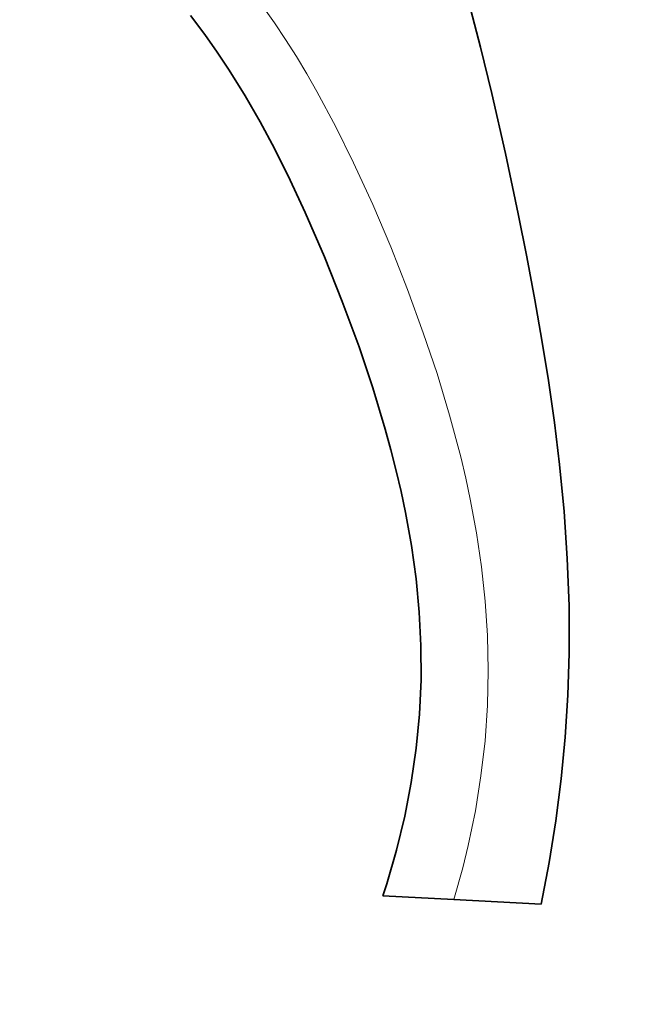
# Model space of a CAD drawing. Extents: x -173 to 190, y 242 to 484.
# Drawn here: x 35 to 63, y 342 to 387 of the extents above; entities that cross this region are included whole.
import ezdxf

# ---------------------------------------------------------------- set-up
doc = ezdxf.new("R2010")
doc.units = 0
doc.styles.get("Standard").update_dxf_attribs({"font": 'times.ttf'})
doc.dimstyles.get("Standard").update_dxf_attribs({"dimtxt": 4, "dimasz": 6, "dimexe": 0.5, "dimexo": 1.5, "dimgap": 0.09, "dimtad": 0, "dimtoh": 1, "dimdec": 1, "dimlfac": 0.03937, "dimzin": 0, "dimdsep": 46, "dimlunit": 3, "dimtxsty": 'Standard', "dimcen": 0, "dimclrd": 6, "dimclre": 6, "dimclrt": 2, "dimadec": 0, "dimazin": 0, "dimtfac": 1, "dimtdec": 1, "dimtofl": 0, "dimtmove": 0, "dimatfit": 3, "dimfxl": 1, "dimtolj": 1, "dimtzin": 0, "dimlwd": 0, "dimlwe": 0, "dimarcsym": 0})

# ---------------------------------------------------------------- blocks, each defined once
blk = doc.blocks.new('*D6')
at = {"color": 6, "lineweight": 0, "transparency": 16777216}
for p, q in [((10.349, 405.719), (10.349, 290.808)), ((139.162, 317.968), (139.162, 290.808)), ((16.349, 291.308), (61.444, 291.308)), ((133.162, 291.308), (88.067, 291.308))]:
    blk.add_line(p, q, dxfattribs=at)
at = {"color": 6, "transparency": 16777216}
for points in [[(16.349, 292.308), (16.349, 290.308), (10.349, 291.308)], [(133.162, 292.308), (133.162, 290.308), (139.162, 291.308)]]:
    blk.add_solid(points, dxfattribs=at)
at = {"layer": 'Defpoints', "color": 0, "transparency": 16777216}
for p in [(10.349, 407.219), (139.162, 319.468), (10.349, 291.308)]:
    blk.add_point(p, dxfattribs=at)
at = {"color": 2, "transparency": 16777216, "insert": (74.755, 291.308), "char_height": 4, "attachment_point": 5}
blk.add_mtext('\\A1;4.3"[110.0]', dxfattribs=at)
blk = doc.blocks.new('*D9')
at = {"color": 6, "lineweight": 0, "transparency": 16777216}
for p, q in [((-159.152, 415.978), (-159.152, 283.187)), ((139.162, 317.968), (139.162, 283.187)), ((-153.152, 283.687), (-25.221, 283.687)), ((133.162, 283.687), (5.231, 283.687))]:
    blk.add_line(p, q, dxfattribs=at)
at = {"color": 6, "transparency": 16777216}
for points in [[(-153.152, 284.687), (-153.152, 282.687), (-159.152, 283.687)], [(133.162, 284.687), (133.162, 282.687), (139.162, 283.687)]]:
    blk.add_solid(points, dxfattribs=at)
at = {"layer": 'Defpoints', "color": 0, "transparency": 16777216}
for p in [(-159.152, 417.478), (139.162, 319.468), (-159.152, 283.687)]:
    blk.add_point(p, dxfattribs=at)
at = {"color": 2, "transparency": 16777216, "insert": (-9.995, 283.687), "char_height": 4, "attachment_point": 5}
blk.add_mtext('\\A1;11.0" [280.0]', dxfattribs=at)

msp = doc.modelspace()

# ---------------------------------------------------------------- linework, layer by layer
at = {"color": 7, "lineweight": 35, "ltscale": 0.082132}
msp.add_line((54.847, 346.639), (51.566, 346.808), dxfattribs=at)
at = {"color": 7, "lineweight": 35, "ltscale": 0.101332}
msp.add_line((58.895, 346.43), (54.847, 346.639), dxfattribs=at)
at = {"color": 7, "lineweight": 13}
msp.add_lwpolyline([(45.649, 388.531), (46.528, 387.287), (47.047, 386.506), (47.548, 385.714), (48.032, 384.913), (48.498, 384.102), (49.381, 382.458), (50.205, 380.79), (51.091, 378.854), (51.922, 376.896), (52.703, 374.917), (53.433, 372.919), (54.071, 371.02), (54.653, 369.1), (55.171, 367.16), (55.403, 366.182), (55.615, 365.199), (55.907, 363.635), (56.14, 362.06), (56.311, 360.474), (56.415, 358.88), (56.451, 357.257), (56.412, 355.631), (56.299, 354.004), (56.111, 352.379), (55.849, 350.758), (55.513, 349.143), (55.262, 348.117), (54.847, 346.639)], dxfattribs=at)
at = {"color": 7, "lineweight": 35}
for points in [[(55.537, 388.289), (56.09, 386.149), (56.609, 384.006), (57.242, 381.218), (57.837, 378.421), (58.236, 376.432), (58.613, 374.437), (58.94, 372.574), (59.24, 370.705), (59.517, 368.762), (59.755, 366.813), (59.966, 364.631), (60.114, 362.444), (60.193, 360.255), (60.198, 358.065), (60.138, 356.118), (60.015, 354.172), (59.83, 352.23), (59.581, 350.291), (59.27, 348.357), (58.895, 346.43)], [(42.644, 387.624), (43.303, 386.734), (43.876, 385.919), (44.427, 385.091), (45.167, 383.904), (45.867, 382.691), (46.531, 381.452), (47.264, 379.983), (47.96, 378.488), (48.848, 376.437), (49.679, 374.359), (50.453, 372.261), (51.093, 370.36), (51.672, 368.446), (51.936, 367.485), (52.182, 366.522), (52.407, 365.556), (52.611, 364.587), (52.886, 363.05), (53.1, 361.508), (53.247, 359.962), (53.324, 358.413), (53.329, 356.826), (53.256, 355.24), (53.106, 353.656), (52.879, 352.075), (52.576, 350.5), (52.198, 348.932), (51.747, 347.373), (51.566, 346.808)]]:
    msp.add_lwpolyline(points, dxfattribs=at)

# ---------------------------------------------------------------- dimensions: what is measured, and where the dimension line sits
dim = msp.add_linear_dim(base=(-159.152, 283.687), p1=(139.162, 319.468), p2=(-159.152, 417.478), text='11.0" [280.0]', dimstyle='Standard')
dim.commit()
dim.dimension.update_dxf_attribs({"geometry": '*D9', "text_midpoint": (-9.995, 283.687), "dimtype": 160})
dim = msp.add_linear_dim(base=(10.349, 291.308), p1=(139.162, 319.468), p2=(10.349, 407.219), angle=180, text='4.3"[110.0]', dimstyle='Standard')
dim.commit()
dim.dimension.update_dxf_attribs({"geometry": '*D6', "text_midpoint": (74.755, 291.308)})

doc.saveas('drawing.dxf')
